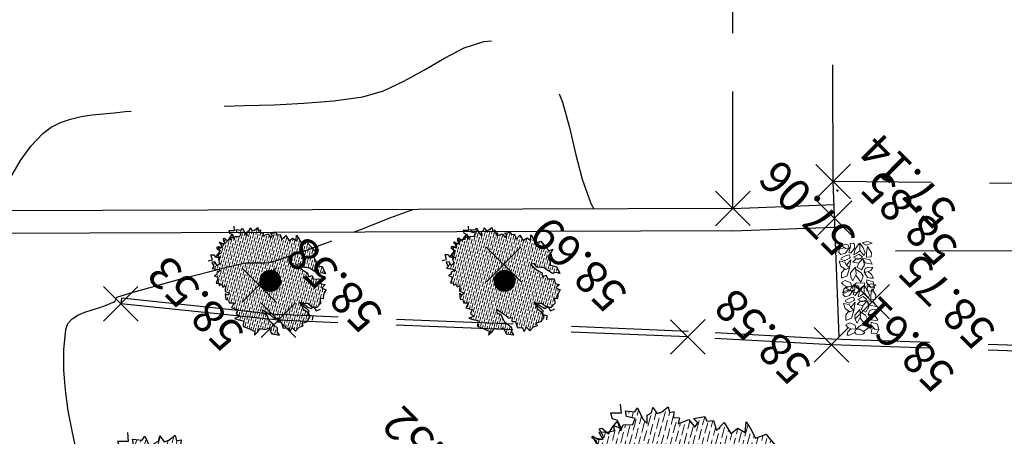
# Model space of a CAD drawing. Units: millimetres. Extents: x 2363 to 111892, y 1183 to 2295.
# Drawn here: x 3066 to 3087, y 1234 to 1243 of the extents above; entities that cross this region are included whole.
import ezdxf
from ezdxf.enums import TextEntityAlignment as Align

# ---------------------------------------------------------------- set-up
doc = ezdxf.new("R2010")
doc.units = ezdxf.units.MM
doc.header["$LTSCALE"] = 200
doc.linetypes.add('HIDDEN', pattern=[0.375, 0.25, -0.125])
doc.layers.add('Alberi', color=108, linetype='Continuous', lineweight=13)
doc.layers.add('BASE VECCHIA', color=253, linetype='HIDDEN')
doc.layers.add('PROFILI VECCHIO', color=254, linetype='HIDDEN')
doc.styles.add('2', font='SIMPLEX', dxfattribs={"width": 0.8, "height": 2})

# ---------------------------------------------------------------- blocks, each defined once
blk = doc.blocks.new('PT', base_point=(222, 182))
for p, q in [((222, 181.5), (222, 182.5)), ((221.5, 182), (222.5, 182))]:
    blk.add_line(p, q)
blk = doc.blocks.new('Z$W@#26500')
at = {"layer": 'Alberi', "lineweight": -3}
for p, q in [((1.296, 4.54), (1.291, 4.35)), ((1.391, 4.407), (1.296, 4.54)), ((1.599, 4.483), (1.391, 4.407)), ((1.82, 4.567), (1.599, 4.483)), ((1.906, 4.609), (1.82, 4.567)), ((2.065, 4.426), (1.906, 4.609)), ((2.248, 4.546), (2.065, 4.426)), ((2.409, 4.633), (2.248, 4.546)), ((2.314, 4.424), (2.409, 4.633)), ((2.504, 4.43), (2.314, 4.424)), ((2.577, 4.261), (2.504, 4.43)), ((1.291, 4.35), (1.328, 4.158)), ((2.814, 4.399), (2.577, 4.261)), ((2.88, 4.166), (2.814, 4.399)), ((3.038, 4.322), (2.88, 4.166)), ((3.151, 4.245), (3.038, 4.322)), ((3.242, 4.309), (3.151, 4.245)), ((3.431, 4.157), (3.242, 4.309)), ((1.146, 4.041), (1.069, 3.882)), ((1.328, 4.158), (1.146, 4.041)), ((3.307, 4.123), (3.431, 4.157)), ((3.321, 4.005), (3.307, 4.123)), ((3.507, 4.089), (3.321, 4.005)), ((3.666, 3.903), (3.507, 4.089)), ((3.706, 4.027), (3.666, 3.903)), ((3.819, 3.969), (3.706, 4.027)), ((3.87, 4.086), (3.819, 3.969)), ((3.948, 4.025), (3.87, 4.086)), ((4.027, 4.117), (3.948, 4.025)), ((4.097, 3.959), (4.027, 4.117)), ((0.806, 3.969), (0.533, 3.772)), ((1.069, 3.882), (0.806, 3.969)), ((4.168, 3.88), (4.097, 3.959)), ((4.308, 3.947), (4.168, 3.88)), ((4.282, 3.833), (4.308, 3.947)), ((4.338, 3.743), (4.282, 3.833)), ((0.533, 3.772), (0.687, 3.738)), ((0.687, 3.738), (0.814, 3.623)), ((0.814, 3.623), (1.014, 3.636)), ((1.014, 3.636), (1.249, 3.655)), ((1.249, 3.655), (1.53, 3.546)), ((1.53, 3.546), (1.701, 3.616)), ((1.701, 3.616), (1.815, 3.519)), ((4.255, 3.587), (4.338, 3.743)), ((4.377, 3.629), (4.255, 3.587)), ((4.592, 3.784), (4.377, 3.629)), ((4.601, 3.684), (4.592, 3.784)), ((4.787, 3.604), (4.601, 3.684)), ((4.714, 3.509), (4.787, 3.604)), ((4.954, 3.677), (4.849, 3.518)), ((0.638, 3.457), (0.501, 3.298)), ((0.89, 3.316), (0.638, 3.457)), ((1.005, 3.433), (0.89, 3.316)), ((1.111, 3.296), (1.005, 3.433)), ((1.205, 3.434), (1.111, 3.296)), ((1.454, 3.439), (1.205, 3.434)), ((1.815, 3.519), (1.454, 3.439)), ((4.514, 3.425), (4.529, 3.556)), ((4.688, 3.316), (4.514, 3.425)), ((4.529, 3.556), (4.714, 3.509)), ((4.849, 3.518), (5.046, 3.406)), ((5.046, 3.406), (4.959, 3.325)), ((0.381, 3.156), (0.179, 3.172)), ((0.179, 3.172), (0.184, 2.944)), ((0.501, 3.298), (0.323, 3.353)), ((0.323, 3.353), (0.381, 3.156)), ((4.835, 3.318), (4.673, 3.184)), ((4.673, 3.184), (4.688, 3.316)), ((4.849, 3.344), (4.679, 3.229)), ((4.679, 3.229), (4.851, 3.203)), ((4.851, 3.203), (4.799, 3.104)), ((4.865, 3.168), (4.835, 3.318)), ((4.959, 3.325), (4.849, 3.344)), ((4.875, 2.994), (4.865, 3.168)), ((4.799, 3.104), (4.921, 3.004)), ((5.061, 3.038), (4.875, 2.994)), ((4.921, 3.004), (5.07, 2.93)), ((4.941, 2.894), (5.096, 2.995)), ((5.096, 2.995), (5.061, 3.038)), ((0.184, 2.944), (0.097, 2.777)), ((0.097, 2.777), (0.218, 2.729)), ((5.07, 2.93), (4.92, 2.835)), ((4.92, 2.835), (5.015, 2.782)), ((4.938, 2.829), (4.941, 2.894)), ((5.161, 2.763), (4.938, 2.829)), ((5.158, 2.788), (4.962, 2.662)), ((5.015, 2.782), (5.158, 2.788)), ((5.022, 2.729), (5.161, 2.763)), ((0.218, 2.729), (0.105, 2.545)), ((0.105, 2.545), (0.16, 2.319)), ((4.946, 2.651), (5.022, 2.729)), ((5.117, 2.603), (4.946, 2.651)), ((4.962, 2.662), (4.983, 2.601)), ((4.983, 2.601), (5.16, 2.547)), ((4.995, 2.49), (5.117, 2.603)), ((5.16, 2.547), (5.138, 2.496)), ((0.118, 2.185), (0, 2.34)), ((0.16, 2.319), (0.313, 2.229)), ((4.905, 2.359), (4.995, 2.49)), ((4.983, 2.279), (4.905, 2.359)), ((5.138, 2.496), (4.947, 2.486)), ((4.947, 2.486), (4.987, 2.316)), ((0.31, 2.299), (0.118, 2.185)), ((0.375, 2.158), (0.31, 2.299)), ((0.313, 2.229), (0.571, 2.28)), ((0.517, 2.156), (0.375, 2.158)), ((0.676, 2.174), (0.517, 2.156)), ((0.571, 2.28), (0.731, 2.208)), ((0.912, 2.182), (0.676, 2.174)), ((0.916, 2.156), (0.687, 2.098)), ((0.731, 2.208), (0.916, 2.156)), ((0.749, 2.081), (0.912, 2.182)), ((4.858, 2.124), (4.721, 1.971)), ((5, 2.164), (4.807, 2.247)), ((4.807, 2.247), (4.858, 2.124)), ((4.825, 2.206), (4.983, 2.279)), ((5.021, 2.143), (4.825, 2.206)), ((4.987, 2.316), (5, 2.164)), ((5.121, 2.192), (5.021, 2.143)), ((5.069, 1.976), (5.227, 2.138)), ((5.227, 2.138), (5.121, 2.192)), ((0.154, 1.931), (0.084, 1.749)), ((0.371, 1.875), (0.154, 1.931)), ((0.233, 1.814), (0.354, 1.943)), ((0.354, 1.943), (0.615, 1.966)), ((0.393, 2.029), (0.371, 1.875)), ((0.529, 2.071), (0.393, 2.029)), ((0.687, 2.098), (0.529, 2.071)), ((0.615, 1.966), (0.749, 2.081)), ((4.721, 1.971), (4.773, 1.85)), ((4.773, 1.85), (4.937, 1.947)), ((4.937, 1.947), (5.034, 1.876)), ((5.215, 1.853), (5.069, 1.976)), ((0.243, 1.582), (0.233, 1.814)), ((4.647, 1.737), (4.519, 1.743)), ((4.519, 1.743), (4.642, 1.617)), ((4.897, 1.649), (4.647, 1.737)), ((5.034, 1.876), (4.878, 1.747)), ((4.878, 1.747), (4.897, 1.649)), ((0.403, 1.436), (0.243, 1.582)), ((4.642, 1.617), (4.613, 1.514)), ((4.613, 1.514), (4.67, 1.413)), ((0.3, 1.357), (0.403, 1.436)), ((0.43, 1.221), (0.3, 1.357)), ((4.041, 1.275), (3.941, 1.052)), ((4.114, 1.168), (4.041, 1.275)), ((4.471, 1.342), (4.448, 1.171)), ((4.517, 1.438), (4.471, 1.342)), ((4.67, 1.413), (4.517, 1.438)), ((0.489, 1.001), (0.43, 1.221)), ((0.679, 1.073), (0.489, 1.001)), ((0.678, 0.867), (0.679, 1.073)), ((1.212, 1.062), (1.009, 0.855)), ((1.355, 0.981), (1.212, 1.062)), ((1.419, 1.142), (1.355, 0.981)), ((1.547, 1.036), (1.419, 1.142)), ((1.789, 1.101), (1.547, 1.036)), ((2.157, 1.126), (1.789, 1.101)), ((2.075, 1.001), (2.157, 1.126)), ((3.941, 1.052), (3.738, 1.08)), ((3.738, 1.08), (3.759, 0.964)), ((4.207, 1.255), (4.114, 1.168)), ((4.289, 1.156), (4.207, 1.255)), ((4.346, 1.237), (4.289, 1.156)), ((4.448, 1.171), (4.346, 1.237)), ((0.833, 0.97), (0.678, 0.867)), ((1.009, 0.855), (0.833, 0.97)), ((1.652, 0.837), (1.891, 1.02)), ((1.891, 1.02), (2.075, 1.001)), ((3.887, 0.966), (3.748, 0.767)), ((3.759, 0.964), (3.887, 0.966)), ((1.135, 0.599), (1.225, 0.745)), ((1.225, 0.745), (1.421, 0.789)), ((1.421, 0.789), (1.652, 0.837)), ((3.556, 0.697), (3.36, 0.803)), ((3.36, 0.803), (3.363, 0.561)), ((3.643, 0.803), (3.556, 0.697)), ((3.748, 0.767), (3.643, 0.803)), ((0.997, 0.524), (1.135, 0.599)), ((1.314, 0.411), (0.997, 0.524)), ((1.542, 0.568), (1.314, 0.411)), ((1.661, 0.437), (1.542, 0.568)), ((1.868, 0.376), (1.661, 0.437)), ((3.073, 0.444), (2.89, 0.396)), ((3.096, 0.626), (3.073, 0.444)), ((3.363, 0.561), (3.096, 0.626)), ((1.887, 0.181), (1.868, 0.376)), ((2.651, 0.324), (2.55, 0.105)), ((2.86, 0.261), (2.651, 0.324)), ((3.039, 0.222), (2.86, 0.261)), ((2.89, 0.396), (3.039, 0.222)), ((1.944, 0), (1.887, 0.181)), ((1.999, 0.155), (1.944, 0)), ((2.219, 0.139), (1.999, 0.155)), ((2.456, 0.121), (2.219, 0.139)), ((2.55, 0.105), (2.456, 0.121))]:
    blk.add_line(p, q, dxfattribs=at)
blk = doc.blocks.new('Z$W@#19169')
at = {"layer": 'Alberi'}
h = blk.add_hatch(dxfattribs=at)
h.set_pattern_fill('ANSI36', color=256, scale=0.75, angle=75, style=2)
h.set_pattern_definition([(120, (-149.43799, -186.761015), (-0.16322113, 0.095207293), [0.234375, -0.046875, 0, -0.046875])])
h.paths.add_polyline_path([(0.097, 2.777), (0.184, 2.944), (0.179, 3.172), (0.381, 3.156), (0.323, 3.353), (0.501, 3.298), (0.638, 3.457), (0.89, 3.316), (1.005, 3.433), (1.111, 3.296), (1.205, 3.434), (1.454, 3.439), (1.815, 3.519), (1.701, 3.616), (1.53, 3.546), (1.249, 3.655), (1.014, 3.636), (0.814, 3.623), (0.687, 3.738), (0.533, 3.772), (0.806, 3.969), (1.069, 3.882), (1.146, 4.041), (1.328, 4.158), (1.291, 4.35), (1.296, 4.54), (1.391, 4.407), (1.599, 4.483), (1.82, 4.567), (1.906, 4.609), (2.065, 4.426), (2.248, 4.546), (2.409, 4.633), (2.314, 4.424), (2.504, 4.43), (2.577, 4.261), (2.814, 4.399), (2.88, 4.166), (3.038, 4.322), (3.151, 4.245), (3.242, 4.309), (3.431, 4.157), (3.307, 4.123), (3.321, 4.005), (3.507, 4.089), (3.666, 3.903), (3.706, 4.027), (3.819, 3.969), (3.87, 4.086), (3.948, 4.025), (4.027, 4.117), (4.097, 3.959), (4.168, 3.88), (4.308, 3.947), (4.282, 3.833), (4.338, 3.743), (4.255, 3.587), (4.377, 3.629), (4.592, 3.784), (4.601, 3.684), (4.787, 3.604), (4.714, 3.509), (4.529, 3.556), (4.514, 3.425), (4.688, 3.316), (4.673, 3.184), (4.72, 3.223), (4.851, 3.203), (4.799, 3.104), (4.872, 3.044), (4.875, 2.994), (4.92, 3.005), (4.921, 3.004), (5.028, 2.951), (4.941, 2.894), (4.939, 2.847), (4.92, 2.835), (5.015, 2.782), (5.088, 2.785), (5.133, 2.772), (5.093, 2.747), (5.022, 2.729), (4.946, 2.651), (4.968, 2.645), (4.983, 2.601), (5.083, 2.571), (4.995, 2.49), (4.994, 2.489), (4.947, 2.486), (4.959, 2.437), (4.905, 2.359), (4.983, 2.279), (4.862, 2.223), (4.807, 2.247), (4.858, 2.124), (4.721, 1.971), (4.773, 1.85), (4.937, 1.947), (5.034, 1.876), (4.878, 1.747), (4.897, 1.649), (4.647, 1.737), (4.519, 1.743), (4.642, 1.617), (4.613, 1.514), (4.67, 1.413), (4.517, 1.438), (4.471, 1.342), (4.448, 1.171), (4.346, 1.237), (4.289, 1.156), (4.207, 1.255), (4.114, 1.168), (4.041, 1.275), (3.941, 1.052), (3.738, 1.08), (3.759, 0.964), (3.887, 0.966), (3.748, 0.767), (3.643, 0.803), (3.556, 0.697), (3.36, 0.803), (3.363, 0.561), (3.096, 0.626), (3.073, 0.444), (2.89, 0.396), (3.039, 0.222), (2.86, 0.261), (2.651, 0.324), (2.55, 0.105), (2.456, 0.121), (2.219, 0.139), (1.999, 0.155), (1.944, 0), (1.887, 0.181), (1.868, 0.376), (1.661, 0.437), (1.542, 0.568), (1.314, 0.411), (0.997, 0.524), (1.135, 0.599), (1.225, 0.745), (1.421, 0.789), (1.652, 0.837), (1.891, 1.02), (2.075, 1.001), (2.157, 1.126), (1.789, 1.101), (1.547, 1.036), (1.419, 1.142), (1.355, 0.981), (1.212, 1.062), (1.009, 0.855), (0.833, 0.97), (0.678, 0.867), (0.679, 1.073), (0.489, 1.001), (0.43, 1.221), (0.3, 1.357), (0.403, 1.436), (0.243, 1.582), (0.233, 1.814), (0.306, 1.892), (0.371, 1.875), (0.381, 1.945), (0.615, 1.966), (0.749, 2.081), (0.838, 2.136), (0.916, 2.156), (0.884, 2.165), (0.912, 2.182), (0.832, 2.179), (0.731, 2.208), (0.571, 2.28), (0.34, 2.235), (0.31, 2.299), (0.253, 2.265), (0.16, 2.319), (0.105, 2.545), (0.218, 2.729)])
h.paths.add_polyline_path([(2.903, 2.411, 1), (2.003, 2.411, 1)], flags=16)
h = blk.add_hatch(dxfattribs=at)
h.set_pattern_fill('ANSI31', color=256, scale=0.25, style=0)
h.set_pattern_definition([(45, (-149.437994, -186.761015), (-0.022097087, 0.022097087), [])])
h.paths.add_polyline_path([(2.903, 2.411, 1), (2.003, 2.411, 1)])
at = {"layer": 'Alberi', "lineweight": 0}
blk.add_circle((2.453, 2.411), 0.45, dxfattribs=at)
blk.add_blockref('Z$W@#26500', (0, 0))
blk = doc.blocks.new('Z$W@#6334')
at = {"layer": 'Alberi'}
for p, q in [((0, 0.646), (0.045, 0.738)), ((0.017, 0.547), (0, 0.646)), ((0.045, 0.738), (0.08, 0.615)), ((0.251, 0.707), (0.113, 0.636)), ((0.113, 0.636), (0.242, 0.601)), ((0.338, 0.689), (0.251, 0.707)), ((0.338, 0.593), (0.338, 0.689)), ((0.394, 0.652), (0.357, 0.509)), ((0.394, 0.652), (0.498, 0.695)), ((0.498, 0.695), (0.455, 0.548)), ((0.55, 0.597), (0.568, 0.702)), ((0.568, 0.702), (0.629, 0.652)), ((0.629, 0.652), (0.655, 0.548)), ((0.716, 0.658), (0.646, 0.591)), ((0.794, 0.695), (0.716, 0.658)), ((0.768, 0.566), (0.794, 0.64)), ((0.794, 0.64), (0.794, 0.695)), ((0.82, 0.548), (0.872, 0.677)), ((0.872, 0.677), (1.002, 0.695)), ((1.002, 0.695), (0.985, 0.615)), ((1.001, 0.691), (1.072, 0.644)), ((1.072, 0.644), (1.054, 0.527)), ((0.028, 0.535), (0.017, 0.547)), ((0.019, 0.48), (0.132, 0.542)), ((0.054, 0.474), (0.019, 0.48)), ((0.028, 0.462), (0.019, 0.48)), ((0.08, 0.615), (0.028, 0.535)), ((0.141, 0.369), (0.028, 0.462)), ((0.184, 0.462), (0.054, 0.474)), ((0.132, 0.542), (0.237, 0.572)), ((0.297, 0.542), (0.184, 0.462)), ((0.184, 0.462), (0.237, 0.375)), ((0.237, 0.572), (0.297, 0.542)), ((0.242, 0.601), (0.338, 0.593)), ((0.328, 0.503), (0.255, 0.437)), ((0.255, 0.437), (0.307, 0.313)), ((0.363, 0.401), (0.328, 0.503)), ((0.359, 0.505), (0.35, 0.369)), ((0.49, 0.529), (0.357, 0.509)), ((0.429, 0.431), (0.359, 0.505)), ((0.455, 0.548), (0.368, 0.511)), ((0.524, 0.363), (0.429, 0.431)), ((0.49, 0.529), (0.594, 0.455)), ((0.594, 0.455), (0.524, 0.363)), ((0.576, 0.535), (0.55, 0.597)), ((0.568, 0.332), (0.655, 0.443)), ((0.646, 0.505), (0.576, 0.535)), ((0.646, 0.505), (0.768, 0.566)), ((0.655, 0.548), (0.646, 0.505)), ((0.655, 0.443), (0.733, 0.474)), ((0.733, 0.474), (0.855, 0.418)), ((0.819, 0.545), (0.872, 0.535)), ((0.881, 0.492), (0.863, 0.32)), ((0.985, 0.615), (0.872, 0.535)), ((0.924, 0.486), (0.881, 0.492)), ((1.004, 0.362), (0.924, 0.486)), ((0.968, 0.548), (0.95, 0.591)), ((1.054, 0.527), (0.968, 0.548)), ((0.028, 0.363), (0.01, 0.333)), ((0.01, 0.333), (0.01, 0.272)), ((0.01, 0.272), (0.08, 0.271)), ((0.04, 0.222), (0.012, 0.176)), ((0.115, 0.357), (0.028, 0.363)), ((0.098, 0.24), (0.04, 0.222)), ((0.188, 0.228), (0.08, 0.271)), ((0.106, 0.16), (0.098, 0.24)), ((0.098, 0.24), (0.141, 0.203)), ((0.219, 0.267), (0.115, 0.357)), ((0.254, 0.326), (0.141, 0.369)), ((0.219, 0.267), (0.188, 0.228)), ((0.237, 0.375), (0.254, 0.326)), ((0.309, 0.239), (0.247, 0.23)), ((0.247, 0.23), (0.258, 0.158)), ((0.307, 0.313), (0.363, 0.401)), ((0.322, 0.228), (0.309, 0.239)), ((0.322, 0.228), (0.368, 0.122)), ((0.35, 0.369), (0.411, 0.289)), ((0.359, 0.252), (0.463, 0.148)), ((0.527, 0.206), (0.359, 0.252)), ((0.449, 0.416), (0.411, 0.289)), ((0.521, 0.332), (0.637, 0.215)), ((0.521, 0.332), (0.672, 0.332)), ((0.637, 0.215), (0.724, 0.215)), ((0.811, 0.246), (0.672, 0.332)), ((0.75, 0.351), (0.698, 0.32)), ((0.724, 0.215), (0.811, 0.246)), ((0.855, 0.418), (0.75, 0.351)), ((0.837, 0.197), (0.933, 0.215)), ((0.863, 0.32), (0.933, 0.215)), ((0.915, 0.098), (0.933, 0.215)), ((0.933, 0.215), (0.941, 0.295)), ((0.933, 0.215), (1.011, 0.16)), ((0.941, 0.295), (1.028, 0.388)), ((1.028, 0.388), (1.056, 0.345)), ((1.065, 0.283), (1.039, 0.203)), ((1.056, 0.345), (1.065, 0.283)), ((0.012, 0.176), (0.021, 0.118)), ((0.021, 0.118), (0.038, 0.081)), ((0.038, 0.081), (0.066, 0.12)), ((0.066, 0.12), (0.106, 0.16)), ((0.085, 0.137), (0.106, 0.025)), ((0.106, 0.025), (0.178, 0.009)), ((0.202, 0.148), (0.141, 0.203)), ((0.178, 0.009), (0.219, 0.049)), ((0.219, 0.049), (0.202, 0.148)), ((0.258, 0.158), (0.298, 0.057)), ((0.298, 0.057), (0.322, 0.04)), ((0.368, 0.122), (0.322, 0.04)), ((0.359, 0), (0.394, 0.117)), ((0.472, 0.025), (0.359, 0)), ((0.394, 0.117), (0.463, 0.148)), ((0.463, 0.148), (0.524, 0.203)), ((0.55, 0.117), (0.472, 0.025)), ((0.524, 0.203), (0.55, 0.117)), ((0.533, 0.203), (0.689, 0.135)), ((0.611, 0.025), (0.542, 0.092)), ((0.724, 0.012), (0.611, 0.025)), ((0.689, 0.135), (0.724, 0.037)), ((0.724, 0.037), (0.724, 0.012)), ((0.785, 0.086), (0.837, 0.197)), ((0.82, 0), (0.785, 0.086)), ((0.872, 0.031), (0.82, 0)), ((0.915, 0.098), (0.872, 0.031)), ((0.976, 0.031), (0.915, 0.098)), ((1.046, 0.006), (0.976, 0.031)), ((0.996, 0.171), (1.039, 0.203)), ((1.011, 0.16), (1.046, 0.062)), ((1.046, 0.062), (1.046, 0.006))]:
    blk.add_line(p, q, dxfattribs=at)

msp = doc.modelspace()

# ---------------------------------------------------------------- linework, layer by layer
at = {"layer": 'BASE VECCHIA'}
for p, q in [((3083.922, 1236.504), (3083.793, 1239.83)), ((3068.556, 1237.332), (3068.543, 1237.213)), ((3071.917, 1236.861), (3068.543, 1237.213)), ((3071.929, 1236.98), (3068.556, 1237.332))]:
    msp.add_line(p, q, dxfattribs=at)
at = {"layer": 'BASE VECCHIA', "linetype": 'Continuous'}
for points in [[(3070.759, 1241.446), (3071.186, 1241.456), (3071.824, 1241.474), (3072.461, 1241.506), (3073.096, 1241.56), (3073.727, 1241.646), (3074.167, 1241.772), (3074.606, 1241.978), (3075.042, 1242.225), (3075.473, 1242.476), (3075.898, 1242.691), (3076.316, 1242.832), (3076.478, 1242.844)], [(3077.928, 1241.709), (3078, 1241.529), (3078.147, 1240.992), (3078.275, 1240.432), (3078.418, 1239.88), (3078.607, 1239.359), (3078.673, 1239.246)], [(3065.837, 1239.2), (3065.874, 1239.274), (3066.04, 1239.62), (3066.212, 1239.96), (3066.401, 1240.285), (3066.618, 1240.588), (3066.873, 1240.859), (3066.873, 1240.859), (3067.053, 1240.995), (3067.253, 1241.097), (3067.468, 1241.17), (3067.697, 1241.222), (3067.93, 1241.259), (3068.169, 1241.284), (3068.405, 1241.306), (3068.635, 1241.329), (3068.763, 1241.341)], [(3083.87, 1239.645), (3083.87, 1239.645), (3083.87, 1239.645), (3083.869, 1239.646), (3083.869, 1239.646), (3083.868, 1239.645), (3083.868, 1239.645), (3083.868, 1239.645), (3083.868, 1239.645), (3083.868, 1239.645), (3083.868, 1239.644), (3083.87, 1239.642), (3083.87, 1239.641), (3083.87, 1239.64), (3083.871, 1239.639), (3083.871, 1239.637), (3083.871, 1239.637), (3083.873, 1239.636), (3083.873, 1239.636), (3083.877, 1239.634), (3083.881, 1239.633), (3083.888, 1239.63), (3083.892, 1239.629), (3083.897, 1239.628), (3083.9, 1239.628), (3083.903, 1239.629), (3083.903, 1239.632), (3083.903, 1239.632), (3083.901, 1239.635), (3083.898, 1239.638), (3083.894, 1239.64), (3083.889, 1239.642), (3083.884, 1239.642), (3083.879, 1239.643), (3083.874, 1239.644), (3083.87, 1239.645)], [(3073.528, 1238.744), (3073.695, 1238.81), (3074.327, 1239.06), (3074.793, 1239.232)], [(3067.598, 1234.06), (3067.503, 1234.491), (3067.421, 1234.925), (3067.36, 1235.361), (3067.327, 1235.795), (3067.328, 1236.23), (3067.368, 1236.662), (3067.368, 1236.662), (3067.414, 1236.791), (3067.504, 1236.892), (3067.627, 1236.97), (3067.774, 1237.031), (3067.934, 1237.084), (3068.097, 1237.135), (3068.255, 1237.189), (3068.394, 1237.255), (3068.394, 1237.255), (3068.397, 1237.256), (3068.4, 1237.256), (3068.402, 1237.257), (3068.405, 1237.257), (3068.408, 1237.257), (3068.411, 1237.258), (3068.414, 1237.258), (3068.416, 1237.261), (3068.416, 1237.261), (3068.423, 1237.274), (3068.43, 1237.288), (3068.436, 1237.304), (3068.442, 1237.319), (3068.448, 1237.334), (3068.456, 1237.348), (3068.466, 1237.358), (3068.479, 1237.364), (3068.81, 1237.462), (3069.142, 1237.557), (3069.475, 1237.651), (3069.809, 1237.742), (3070.143, 1237.83), (3070.478, 1237.915), (3070.814, 1237.997), (3071.151, 1238.076), (3071.151, 1238.076), (3071.229, 1238.088), (3071.308, 1238.093), (3071.388, 1238.092), (3071.468, 1238.09), (3071.549, 1238.089), (3071.628, 1238.09), (3071.707, 1238.098), (3071.784, 1238.115), (3071.784, 1238.115), (3072.426, 1238.323), (3073.062, 1238.56)]]:
    msp.add_lwpolyline(points, dxfattribs=at)
at = {"layer": 'PROFILI VECCHIO', "linetype": 'HIDDEN', "ltscale": 0.05}
for p, q in [((3083.793, 1239.83), (3083.732, 1258.249)), ((3081.645, 1239.256), (3081.647, 1256.738)), ((3097.142, 1239.71), (3083.793, 1239.83)), ((3098.878, 1238.39), (3083.851, 1238.333)), ((3080.688, 1236.623), (3071.922, 1236.981)), ((3080.683, 1236.503), (3071.917, 1236.861)), ((3083.762, 1236.456), (3080.69, 1236.623)), ((3083.755, 1236.336), (3080.683, 1236.503)), ((3089.607, 1236.133), (3083.755, 1236.336)), ((3089.611, 1236.253), (3083.759, 1236.456))]:
    msp.add_line(p, q, dxfattribs=at)
at = {"layer": 'PROFILI VECCHIO', "linetype": 'HIDDEN'}
for p, q in [((3081.645, 1239.256), (3083.812, 1239.34)), ((3081.645, 1239.256), (3062.569, 1239.189)), ((3081.639, 1238.773), (3062.563, 1238.706)), ((3081.639, 1238.773), (3083.806, 1238.857))]:
    msp.add_line(p, q, dxfattribs=at)

# ---------------------------------------------------------------- block references
at = {"layer": 'BASE VECCHIA', "xscale": 1.047, "yscale": 1.047, "rotation": 135.1427784520347}
for p in [(3083.793, 1239.83), (3081.645, 1239.256), (3083.824, 1239.044), (3076.74, 1238.055), (3071.508, 1237.612), (3068.543, 1237.213), (3084.627, 1237.258), (3071.917, 1236.861), (3080.683, 1236.503), (3083.755, 1236.336)]:
    msp.add_blockref('PT', p, dxfattribs=at)
at = {"layer": 'BASE VECCHIA', "xscale": 0.4999999999999999, "yscale": 0.5, "zscale": 0.5, "rotation": 135.1427784520347}
for p in [(3073.464, 1237.692), (3078.479, 1237.696)]:
    msp.add_blockref('Z$W@#19169', p, dxfattribs=at)
at = {"layer": 'BASE VECCHIA'}
for name, p, rotation in [('Z$W@#6334', (3083.886, 1238.485), 275.8133142032684), ('Z$W@#6334', (3083.978, 1237.579), 275.8133142032684), ('Z$W@#19169', (3084.241, 1232.699), 135.1427784520347), ('Z$W@#19169', (3073.69, 1232.092), 135.1427784520347)]:
    msp.add_blockref(name, p, dxfattribs=dict(at, rotation=rotation))

# ---------------------------------------------------------------- texts
at = {"layer": 'BASE VECCHIA', "style": '2'}
for s, p in [('57.14', (3084.301, 1240.423)), ('57.06', (3082.153, 1239.85)), ('58.85', (3084.331, 1239.637)), ('58.69', (3077.248, 1238.649)), ('58.58', (3072.016, 1238.206)), ('58.75', (3085.135, 1237.852)), ('58.53', (3069.051, 1237.807)), ('58.58', (3081.191, 1237.097)), ('58.61', (3084.263, 1236.93)), ('58.52', (3074.079, 1234.583))]:
    msp.add_text(s, height=0.698, rotation=135.1428, dxfattribs=at).set_placement(p, align=Align.TOP_RIGHT)

doc.saveas('drawing.dxf')
